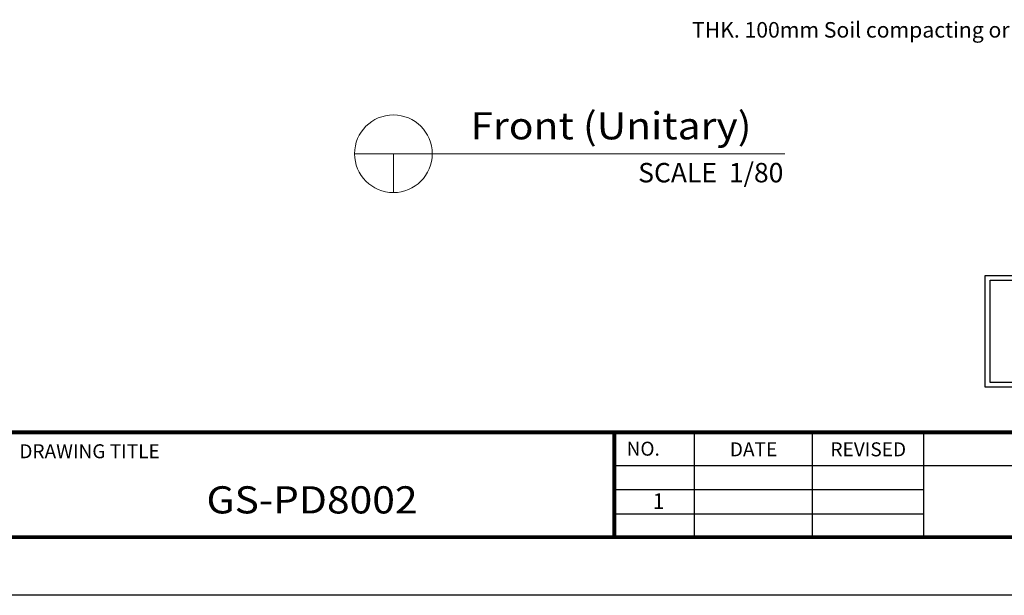
# Model space of a CAD drawing. Units: millimetres. Extents: x -282789 to 136859, y -27434 to 273524.
# Drawn here: x 115460 to 125600, y -27434 to -21503 of the extents above; entities that cross this region are included whole.
import ezdxf
from ezdxf.enums import TextEntityAlignment as Align

# ---------------------------------------------------------------- set-up
doc = ezdxf.new("R2010")
doc.units = ezdxf.units.MM
doc.header["$MEASUREMENT"] = 0
doc.layers.get('0').update_dxf_attribs({"linetype": 'CONTINUOUS'})
for name, color, linetype in [('G_DRAWING TITLE', 7, 'CONTINUOUS'), ('G_FORM TEXT1', 7, 'CONTINUOUS'), ('G_sheet', 150, 'CONTINUOUS'), ('G_TEXT1', 3, 'CONTINUOUS'), ('G_도면 선', 7, 'CONTINUOUS'), ('G_소제목', 7, 'CONTINUOUS'), ('G_제목', 7, 'CONTINUOUS')]:
    doc.layers.add(name, color=color, linetype=linetype)
doc.styles.add('GSWeb(맑은고딕)', font='txt')

# ---------------------------------------------------------------- blocks, each defined once
blk = doc.blocks.new('GSWeb SHEET')
blk.add_line((2545.7, 151.5), (2545.7, 151.5))
at = {"layer": 'G_sheet', "color": 7}
blk.add_lwpolyline([(4200, 0), (0, 0), (0, 2970), (4200, 2970)], close=True, dxfattribs=at)
at = {"layer": 'G_sheet', "const_width": 5}
blk.add_lwpolyline([(4125.1, 2895.1), (4125.1, 74.9), (74.9, 74.9), (74.9, 2895.1)], close=True, dxfattribs=at)
for points in [[(74.9, 209.8), (4125.1, 209.8)], [(2290.7, 74.9), (2290.7, 209.8)]]:
    blk.add_lwpolyline(points, dxfattribs=at)
at = {"layer": 'G_sheet'}
for points in [[(2393.9, 74.9), (2393.9, 209.8)], [(2545.7, 74.9), (2545.7, 209.8)], [(2689.2, 74.9), (2689.2, 209.8)], [(2290.5, 167.3), (3512.2, 167.3)], [(2290.5, 136.2), (2689.2, 136.2)], [(2290.5, 105.1), (2689.2, 105.1)]]:
    blk.add_lwpolyline(points, dxfattribs=at)
at = {"layer": 'G_sheet', "color": 151, "style": 'GSWeb(맑은고딕)'}
for s, p in [('DRAWING TITLE', (1524.7, 176.5)), ('NO.', (2306.4, 179.8))]:
    blk.add_text(s, height=18, dxfattribs=at).set_placement(p)
for s, p in [('DATE', (2469.8, 179)), ('REVISED', (2617.5, 179))]:
    blk.add_text(s, height=18, dxfattribs=at).set_placement(p, align=Align.CENTER)

msp = doc.modelspace()

# ---------------------------------------------------------------- linework, layer by layer
at = {"color": 6, "linetype": 'Continuous', "ltscale": 100}
for points in [[(127366.5, -24137.2), (131266, -24137.2), (131266, -25289.5), (125402.7, -25289.5), (125402.7, -24137.2), (126091.8, -24137.2)], [(127366.5, -24187.2), (131216, -24187.2), (131216, -25239.5), (125452.7, -25239.5), (125452.7, -24187.2), (126091.8, -24187.2)]]:
    msp.add_lwpolyline(points, dxfattribs=at)
at = {"layer": 'G_도면 선', "lineweight": 5}
for p, q in [((118908.6, -22884.7), (123339.5, -22884.7)), ((119308.7, -22884.7), (119308.7, -23284.8))]:
    msp.add_line(p, q, dxfattribs=at)
msp.add_circle((119308.7, -22884.7), 400.2, dxfattribs=at)

# ---------------------------------------------------------------- block references
at = {"layer": 'G_sheet', "xscale": 8, "yscale": 8, "zscale": 8}
msp.add_blockref('GSWeb SHEET', (103258.8, -27433.6), dxfattribs=at)

# ---------------------------------------------------------------- texts
at = {"layer": 'G_DRAWING TITLE', "style": 'GSWeb(맑은고딕)', "width": 1.1}
msp.add_text('GS-PD8002', height=280, dxfattribs=at).set_placement((118470.4, -26590.2), align=Align.CENTER)
at = {"layer": 'G_FORM TEXT1', "color": 0, "style": 'GSWeb(맑은고딕)'}
msp.add_text('1', height=160, dxfattribs=at).set_placement((121978.5, -26543.3))
at = {"layer": 'G_TEXT1', "lineweight": 5, "style": 'GSWeb(맑은고딕)'}
msp.add_text("THK. 100mm Soil compacting or Con'c", height=160, dxfattribs=at).set_placement((122384.1, -21687.8))
at = {"layer": 'G_소제목', "lineweight": 5, "style": 'GSWeb(맑은고딕)'}
msp.add_text('SCALE  1/80', height=200, dxfattribs=at).set_placement((123324.4, -23179.3), align=Align.RIGHT)
at = {"layer": 'G_제목', "lineweight": 5, "style": 'GSWeb(맑은고딕)', "width": 1.1}
msp.add_text('Front (Unitary)', height=280, dxfattribs=at).set_placement((120102.1, -22736.3))

doc.saveas('drawing.dxf')
